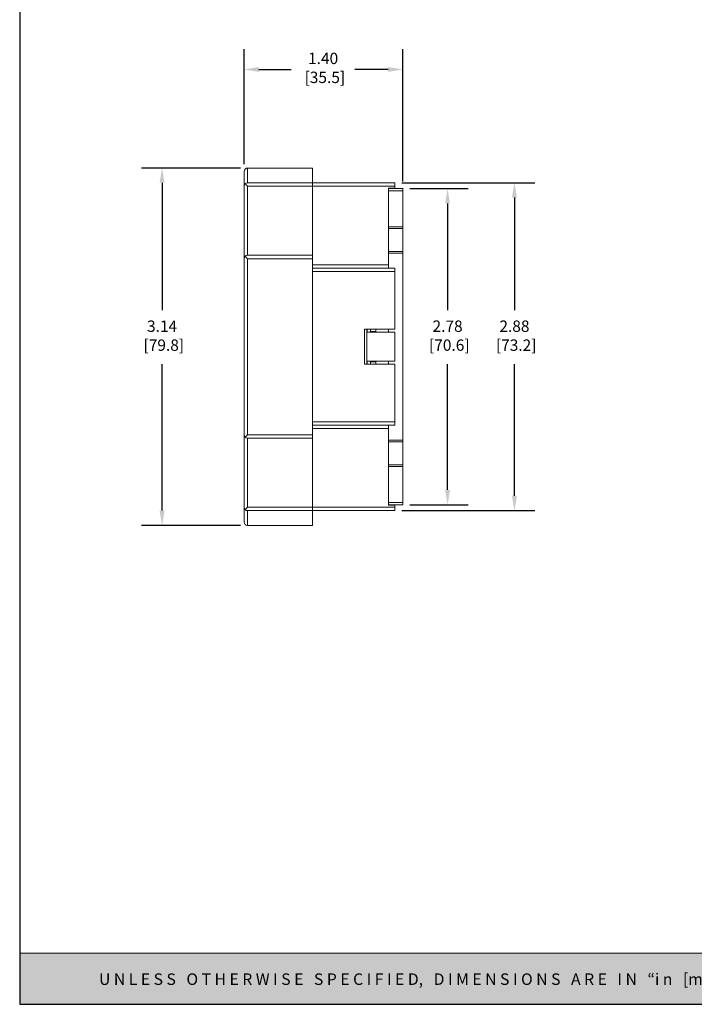
# Model space of a CAD drawing. Units: inches. Extents: x 1.9 to 20.9, y 0.6 to 15.1.
# Drawn here: x 1.9 to 7.8, y 0.6 to 9.3 of the extents above; entities that cross this region are included whole.
import ezdxf

# ---------------------------------------------------------------- set-up
doc = ezdxf.new("R2010")
doc.units = ezdxf.units.IN
doc.header["$MEASUREMENT"] = 0
doc.header["$PDSIZE"] = -1
doc.layers.add('Layer 1', color=7, linetype='Continuous')
doc.layers.add('LAYER_1', color=7, linetype='Continuous')
doc.styles.get("Standard").update_dxf_attribs({"font": 'ARIAL.TTF'})
doc.dimstyles.get("Standard").update_dxf_attribs({"dimtxt": 0.1, "dimasz": 0.13, "dimexe": 0.18, "dimexo": 0.0625, "dimgap": 0.09, "dimtad": 0, "dimtih": 1, "dimtoh": 1, "dimzin": 0, "dimdsep": 46, "dimtxsty": 'Standard', "dimcen": 0.09, "dimadec": 0, "dimazin": 0, "dimtfac": 1, "dimtofl": 0, "dimtmove": 0, "dimatfit": 3, "dimfxl": 0, "dimtolj": 1, "dimtzin": 0, "dimarcsym": 0})

# ---------------------------------------------------------------- blocks, each defined once
blk = doc.blocks.new('*D26')
at = {"layer": 'Defpoints', "color": 0}
for p in [(3.8733, 7.9595), (3.1209, 4.8177), (3.8733, 4.8177)]:
    blk.add_point(p, dxfattribs=at)
at = {"layer": 'LAYER_1', "color": 0, "lineweight": -2}
for p, q in [((3.8108, 7.9595), (2.9409, 7.9595)), ((3.1209, 7.8295), (3.1209, 6.7089)), ((3.1209, 4.9477), (3.1209, 6.2336)), ((3.8108, 4.8177), (2.9409, 4.8177))]:
    blk.add_line(p, q, dxfattribs=at)
at = {"layer": 'LAYER_1', "color": 0}
for points in [[(3.0992, 7.8295), (3.1426, 7.8295), (3.1209, 7.9595)], [(3.0992, 4.9477), (3.1426, 4.9477), (3.1209, 4.8177)]]:
    blk.add_solid(points, dxfattribs=at)
at = {"layer": 'LAYER_1', "color": 0, "insert": (3.1209, 6.6189), "char_height": 0.1, "attachment_point": 2}
blk.add_mtext('\\A1;3.14\\P [79.8]', dxfattribs=at)
blk = doc.blocks.new('*D27')
at = {"layer": 'Defpoints', "color": 0}
for p in [(5.2392, 8.8257), (3.8432, 7.9294), (5.2392, 7.7784)]:
    blk.add_point(p, dxfattribs=at)
at = {"layer": 'LAYER_1', "color": 0, "lineweight": -2}
for p, q in [((3.8432, 7.9919), (3.8432, 9.0057)), ((5.2392, 7.8409), (5.2392, 9.0057)), ((3.9732, 8.8257), (4.2581, 8.8257)), ((5.1092, 8.8257), (4.8174, 8.8257))]:
    blk.add_line(p, q, dxfattribs=at)
at = {"layer": 'LAYER_1', "color": 0}
for points in [[(3.9732, 8.8474), (3.9732, 8.804), (3.8432, 8.8257)], [(5.1092, 8.8474), (5.1092, 8.804), (5.2392, 8.8257)]]:
    blk.add_solid(points, dxfattribs=at)
at = {"layer": 'LAYER_1', "color": 0, "insert": (4.5378, 8.9733), "char_height": 0.1, "attachment_point": 2}
blk.add_mtext('\\A1;1.40\\P [35.5]', dxfattribs=at)
blk = doc.blocks.new('*D28')
at = {"layer": 'Defpoints', "color": 0}
for p in [(5.1692, 7.8297), (5.1692, 4.9475), (6.2213, 4.9475)]:
    blk.add_point(p, dxfattribs=at)
at = {"layer": 'LAYER_1', "color": 0, "lineweight": -2}
for p, q in [((5.2317, 7.8297), (6.4013, 7.8297)), ((6.2213, 7.6997), (6.2213, 6.7089)), ((6.2213, 5.0775), (6.2213, 6.2336)), ((5.2317, 4.9475), (6.4013, 4.9475))]:
    blk.add_line(p, q, dxfattribs=at)
at = {"layer": 'LAYER_1', "color": 0}
for points in [[(6.1997, 7.6997), (6.243, 7.6997), (6.2213, 7.8297)], [(6.1997, 5.0775), (6.243, 5.0775), (6.2213, 4.9475)]]:
    blk.add_solid(points, dxfattribs=at)
at = {"layer": 'LAYER_1', "color": 0, "insert": (6.2213, 6.6189), "char_height": 0.1, "attachment_point": 2}
blk.add_mtext('\\A1;2.88\\P [73.2]', dxfattribs=at)
blk = doc.blocks.new('*D29')
at = {"layer": 'Defpoints', "color": 0}
for p in [(5.2392, 7.7784), (5.6329, 7.7784), (5.2392, 4.9988)]:
    blk.add_point(p, dxfattribs=at)
at = {"layer": 'LAYER_1', "color": 0, "lineweight": -2}
for p, q in [((5.3017, 7.7784), (5.8129, 7.7784)), ((5.6329, 7.6484), (5.6329, 6.7089)), ((5.6329, 5.1288), (5.6329, 6.2336)), ((5.3017, 4.9988), (5.8129, 4.9988))]:
    blk.add_line(p, q, dxfattribs=at)
at = {"layer": 'LAYER_1', "color": 0}
for points in [[(5.6112, 7.6484), (5.6545, 7.6484), (5.6329, 7.7784)], [(5.6112, 5.1288), (5.6545, 5.1288), (5.6329, 4.9988)]]:
    blk.add_solid(points, dxfattribs=at)
at = {"layer": 'LAYER_1', "color": 0, "insert": (5.6329, 6.6189), "char_height": 0.1, "attachment_point": 2}
blk.add_mtext('\\A1;2.78\\P [70.6]', dxfattribs=at)
blk = doc.blocks.new('block 4')
at = {"layer": 'Layer 1', "color": 7, "lineweight": 25}
blk.add_lwpolyline([(0.1875, -8.3125), (10.8125, -8.3125), (10.8125, -0.1875), (0.1875, -0.1875), (0.1875, -8.3125)], dxfattribs=at)
blk = doc.blocks.new('block 3')
at = {"layer": 'Layer 1'}
blk.add_blockref('block 4', (0, 0), dxfattribs=at)

msp = doc.modelspace()

# ---------------------------------------------------------------- hatches: boundary and pattern name
at = {"layer": 'Layer 1'}
h = msp.add_hatch(color=7, dxfattribs=at)
h.dxf.hatch_style = 2
h.paths.add_polyline_path([(20.8762, 1.0576), (1.8679, 1.0576), (1.8679, 0.6072), (20.8762, 0.6072)])

# ---------------------------------------------------------------- linework, layer by layer
at = {"color": 7, "linetype": 'Continuous', "lineweight": 15}
for p, q in [((3.8432, 7.7996), (3.8432, 7.9294)), ((3.8733, 7.8297), (3.8733, 7.9595)), ((3.8733, 7.9595), (4.4137, 7.9595)), ((4.4137, 7.9595), (4.4437, 7.9595)), ((4.4437, 7.9595), (4.4437, 7.8297)), ((3.8432, 7.1623), (3.8432, 7.7996)), ((3.8733, 7.8297), (4.4437, 7.8297)), ((3.8733, 7.7996), (4.4437, 7.7996)), ((3.8733, 7.1923), (3.8733, 7.7996)), ((4.4437, 7.7996), (4.4437, 7.8297)), ((4.4437, 7.8297), (5.1692, 7.8297)), ((4.4437, 7.7996), (4.4437, 7.1923)), ((5.1692, 7.7996), (4.4437, 7.7996)), ((5.1692, 7.7996), (5.1692, 7.8297)), ((5.1692, 7.7824), (5.1692, 7.7996)), ((5.1692, 7.7824), (5.1141, 7.7824)), ((5.1141, 7.7784), (5.1141, 7.7824)), ((5.2392, 7.7784), (5.1141, 7.7784)), ((5.1141, 7.7784), (5.1141, 7.7584)), ((5.1141, 7.7584), (5.2392, 7.7584)), ((5.1141, 7.4419), (5.1141, 7.7584)), ((5.2392, 7.7584), (5.2392, 7.7784)), ((5.2392, 7.7584), (5.2392, 7.4419)), ((5.1141, 7.4419), (5.1141, 7.4269)), ((5.2392, 7.4419), (5.1141, 7.4419)), ((5.2392, 7.4269), (5.1141, 7.4269)), ((5.1141, 7.2257), (5.1141, 7.4269)), ((5.2392, 7.4269), (5.2392, 7.4419)), ((5.2392, 7.2257), (5.2392, 7.4269)), ((4.4437, 7.1923), (3.8733, 7.1923)), ((4.4437, 7.1623), (4.4437, 7.1923)), ((5.1141, 7.2257), (5.2392, 7.2257)), ((5.1141, 7.2257), (5.1141, 7.2107)), ((5.1141, 7.2107), (5.2392, 7.2107)), ((5.1141, 7.0791), (5.1141, 7.2107)), ((5.2392, 7.2107), (5.2392, 7.2257)), ((5.2392, 7.2107), (5.2392, 5.5664)), ((3.8432, 5.6148), (3.8432, 7.1623)), ((4.4437, 7.1623), (3.8733, 7.1623)), ((3.8733, 5.6148), (3.8733, 7.1623)), ((4.4437, 5.6148), (4.4437, 7.1623)), ((4.4437, 7.1091), (5.1141, 7.1091)), ((4.4437, 7.0791), (5.1692, 7.0791)), ((5.1692, 7.0491), (4.4437, 7.0491)), ((4.4437, 7.0491), (4.4437, 5.7281)), ((5.1692, 7.0491), (5.1692, 7.0791)), ((5.1692, 6.5417), (5.1692, 7.0491)), ((4.901, 6.2355), (4.901, 6.5417)), ((4.901, 6.5417), (5.1692, 6.5417)), ((4.9211, 6.5167), (4.9211, 6.5417)), ((4.9211, 6.2605), (4.9211, 6.5167)), ((4.9211, 6.5167), (5.1692, 6.5167)), ((4.9241, 6.5417), (4.9241, 6.5167)), ((4.9536, 6.5217), (4.9536, 6.5417)), ((4.9536, 6.5217), (5.0008, 6.5217)), ((4.9536, 6.5217), (4.9536, 6.5167)), ((4.9942, 6.5167), (4.9942, 6.5217)), ((5.0008, 6.5417), (5.0008, 6.5167)), ((5.1141, 6.5167), (5.1141, 6.5417)), ((5.1692, 6.2605), (5.1692, 6.5167)), ((5.1692, 6.2355), (4.901, 6.2355)), ((5.1692, 6.2605), (4.9211, 6.2605)), ((4.9211, 6.2355), (4.9211, 6.2605)), ((4.9241, 6.2605), (4.9241, 6.2355)), ((4.9536, 6.2555), (4.9536, 6.2605)), ((5.0008, 6.2555), (4.9536, 6.2555)), ((4.9536, 6.2355), (4.9536, 6.2555)), ((4.9942, 6.2555), (4.9942, 6.2605)), ((5.0008, 6.2355), (5.0008, 6.2605)), ((5.1141, 6.2355), (5.1141, 6.2605)), ((5.1692, 5.7281), (5.1692, 6.2355)), ((4.4437, 5.7281), (5.1692, 5.7281)), ((5.1692, 5.698), (5.1692, 5.7281)), ((5.1692, 5.698), (4.4437, 5.698)), ((5.1141, 5.668), (4.4437, 5.668)), ((5.1141, 5.5664), (5.1141, 5.698)), ((3.8432, 4.9775), (3.8432, 5.6148)), ((3.8733, 5.6148), (4.4437, 5.6148)), ((3.8733, 5.5848), (4.4437, 5.5848)), ((3.8733, 4.9775), (3.8733, 5.5848)), ((4.4437, 5.5848), (4.4437, 5.6148)), ((4.4437, 5.5848), (4.4437, 4.9775)), ((5.2392, 5.5664), (5.1141, 5.5664)), ((5.1141, 5.5664), (5.1141, 5.5514)), ((5.2392, 5.5514), (5.1141, 5.5514)), ((5.1141, 5.3503), (5.1141, 5.5514)), ((5.2392, 5.5514), (5.2392, 5.5664)), ((5.2392, 5.3503), (5.2392, 5.5514)), ((5.1141, 5.3503), (5.2392, 5.3503)), ((5.1141, 5.3503), (5.1141, 5.3353)), ((5.1141, 5.3353), (5.2392, 5.3353)), ((5.1141, 5.0188), (5.1141, 5.3353)), ((5.2392, 5.3353), (5.2392, 5.3503)), ((5.2392, 5.3353), (5.2392, 5.0188)), ((3.8432, 4.8477), (3.8432, 4.9775)), ((4.4437, 4.9775), (3.8733, 4.9775)), ((4.4437, 4.9475), (3.8733, 4.9475)), ((3.8733, 4.8177), (3.8733, 4.9475)), ((4.4437, 4.9475), (4.4437, 4.9775)), ((5.1692, 4.9775), (4.4437, 4.9775)), ((4.4437, 4.9475), (4.4437, 4.8177)), ((5.1692, 4.9475), (4.4437, 4.9475)), ((5.1141, 5.0188), (5.1141, 4.9988)), ((5.2392, 5.0188), (5.1141, 5.0188)), ((5.1141, 4.9948), (5.1141, 4.9988)), ((5.1141, 4.9988), (5.2392, 4.9988)), ((5.1692, 4.9948), (5.1141, 4.9948)), ((5.1692, 4.9775), (5.1692, 4.9948)), ((5.1692, 4.9475), (5.1692, 4.9775)), ((5.2392, 4.9988), (5.2392, 5.0188)), ((4.4137, 4.8177), (3.8733, 4.8177)), ((4.4437, 4.8177), (4.4137, 4.8177))]:
    msp.add_line(p, q, dxfattribs=at)
at = {"color": 7, "linetype": 'Continuous', "lineweight": 15, "flags": 128}
for points in [[(3.852, 7.8209), (3.8566, 7.8163), (3.8618, 7.8111), (3.8674, 7.8055), (3.8733, 7.7996)], [(3.852, 7.1835), (3.8566, 7.179), (3.8618, 7.1738), (3.8674, 7.1681), (3.8733, 7.1623)], [(3.8733, 5.6148), (3.8674, 5.609), (3.8618, 5.6034), (3.8566, 5.5982), (3.852, 5.5936)], [(3.8733, 4.9775), (3.8674, 4.9716), (3.8618, 4.966), (3.8566, 4.9608), (3.852, 4.9563)]]:
    msp.add_lwpolyline(points, dxfattribs=at)
at = {"color": 7, "linetype": 'Continuous', "lineweight": 15}
for centre, start, end in [((3.8733, 7.9294), 90, 180), ((3.8733, 7.7996), 134.99998, 180), ((3.8733, 7.7996), 90, 134.99999), ((3.8733, 7.1623), 90, 134.99999), ((3.8733, 7.1623), 134.99998, 180), ((3.8733, 5.6148), 180, 225.00002), ((3.8733, 5.6148), 225.00001, 270), ((3.8733, 4.9775), 180, 225.00002), ((3.8733, 4.9775), 225.00001, 270), ((3.8733, 4.8477), 180, 270)]:
    msp.add_arc(centre, 0.03, start, end, dxfattribs=at)
msp.add_open_spline([(3.8432, 6.3964), (3.843, 6.3938), (3.8424, 6.3886), (3.843, 6.3833), (3.8432, 6.3807)], degree=3, dxfattribs=at)
at = {"layer": 'Layer 1', "lineweight": 0}
msp.add_lwpolyline([(20.8762, 1.0576), (1.8679, 1.0576), (1.8679, 0.6072), (20.8762, 0.6072), (20.8762, 1.0576)], dxfattribs=at)

# ---------------------------------------------------------------- block references
at = {"layer": 'Layer 1', "xscale": 1.789010716127715, "yscale": 1.789010716127715, "zscale": 1.789010716127715}
msp.add_blockref('block 3', (1.5325, 15.4786), dxfattribs=at)

# ---------------------------------------------------------------- texts
at = {"layer": 'Layer 1', "color": 18, "insert": (2.5662, 0.7775), "char_height": 0.1013773, "attachment_point": 7}
msp.add_mtext('\\fArial|b1|i0|c0|p34;\\W1;U N L E S S   O T H E R W I S E   S P E C I F I E D,   D I M E N S I O N S   A R E   I N   “i n   [m m]”   I N F O R M A T I O N   I N   T H I S   D R A W I N G   I S   P R O V I D E D   F O R   R E F E R E N C E   O N L Y   A N D   I S   S U B J E C T   T O   C H A N G E.', dxfattribs=at)

# ---------------------------------------------------------------- dimensions: what is measured, and where the dimension line sits
at = {"layer": 'LAYER_1'}
dim = msp.add_linear_dim(base=(5.2392, 8.8257), p1=(3.8432, 7.9294), p2=(5.2392, 7.7784), dimstyle='Standard', override={"dimpost": '\\X'}, dxfattribs=at)
dim.commit()
dim.dimension.update_dxf_attribs({"geometry": '*D27', "text_midpoint": (4.5378, 8.8257), "dimtype": 160})
for base, p1, p2, angle, picture, middle in [((3.1209, 4.8177), (3.8733, 7.9595), (3.8733, 4.8177), 89.99989, '*D26', (3.1209, 6.4712)), ((6.2213, 4.9475), (5.1692, 7.8297), (5.1692, 4.9475), 90, '*D28', (6.2213, 6.4712)), ((5.6329, 7.7784), (5.2392, 4.9988), (5.2392, 7.7784), 90, '*D29', (5.6329, 6.4712))]:
    dim = msp.add_linear_dim(base=base, p1=p1, p2=p2, angle=angle, dimstyle='Standard', override={"dimpost": '\\X'}, dxfattribs=at)
    dim.commit()
    dim.dimension.update_dxf_attribs({"geometry": picture, "text_midpoint": middle, "dimtype": 160})

doc.saveas('drawing.dxf')
